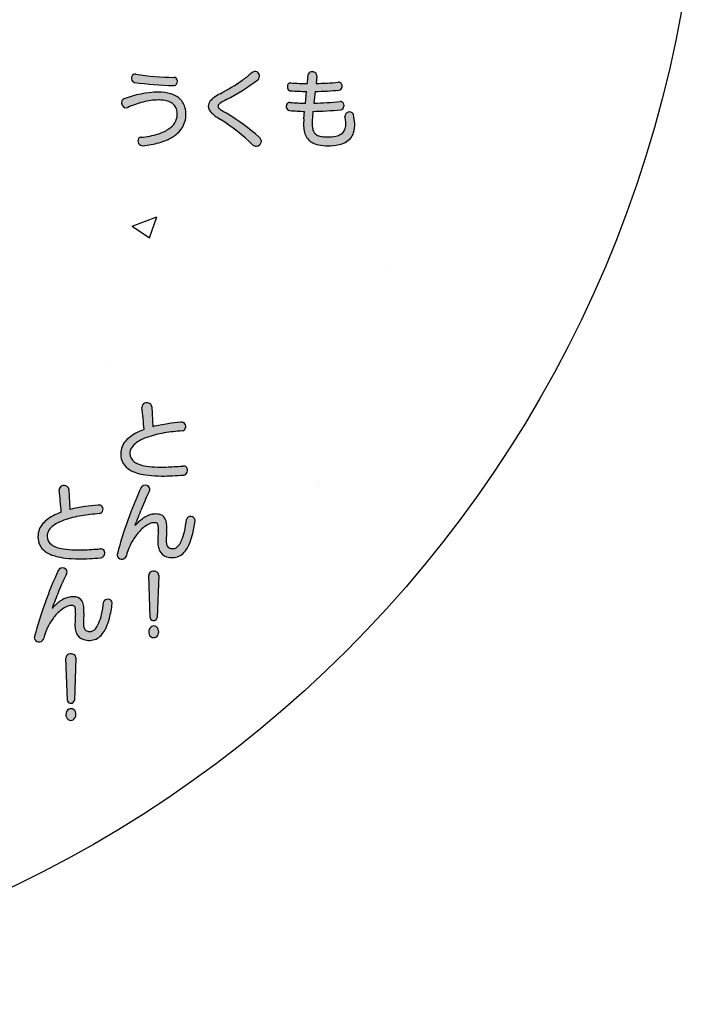
# Model space of a CAD drawing. Extents: x 0 to 2100, y 0 to 1485.
# Drawn here: x 561 to 660, y 918 to 1060 of the extents above; entities that cross this region are included whole.
import ezdxf

# ---------------------------------------------------------------- set-up
doc = ezdxf.new("R2010")
doc.units = 0
doc.header["$LTSCALE"] = 1.5
for name, color, linetype in [('P001', 131, 'CONTINUOUS'), ('P010', 101, 'CONTINUOUS'), ('P_7THICK', 7, 'CONTINUOUS')]:
    doc.layers.add(name, color=color, linetype=linetype)

msp = doc.modelspace()

# ---------------------------------------------------------------- hatches: boundary and pattern name
at = {"layer": 'P010'}
h = msp.add_hatch(color=256, dxfattribs=at)
edge = h.paths.add_edge_path()
edge.add_spline(control_points=[(594.883, 1042.189), (593.394, 1043.689), (591.87, 1044.842), (590.239, 1045.874), (588.894, 1046.701), (588.486, 1047.181), (588.486, 1047.769), (588.486, 1048.453), (589.05, 1048.994), (590.191, 1049.593), (591.966, 1050.518), (593.55, 1051.561), (594.715, 1052.593), (595.566, 1053.325), (596.466, 1052.233), (595.65, 1051.621), (594.246, 1050.553), (592.722, 1049.57), (591.103, 1048.741), (590.275, 1048.321), (589.89, 1048.105), (589.89, 1047.769), (589.89, 1047.481), (590.239, 1047.301), (591.139, 1046.774), (592.518, 1045.933), (594.198, 1044.745), (595.854, 1043.293), (596.706, 1042.561), (595.65, 1041.434), (594.883, 1042.189)], knot_values=[0, 0, 0, 0, 1, 1, 1, 2, 2, 2, 3, 3, 3, 4, 4, 4, 5, 5, 5, 6, 6, 6, 7, 7, 7, 8, 8, 8, 9, 9, 9, 10, 10, 10, 10], degree=3, periodic=0)
h = msp.add_hatch(color=256, dxfattribs=at)
edge = h.paths.add_edge_path()
edge.add_spline(control_points=[(579.019, 1042.057), (578.13, 1041.961), (577.974, 1043.209), (578.731, 1043.281), (582.606, 1043.689), (583.987, 1045.117), (583.987, 1046.557), (583.987, 1047.997), (583.146, 1048.693), (581.25, 1048.693), (579.942, 1048.693), (578.454, 1048.321), (576.81, 1047.625), (576.03, 1047.289), (575.563, 1048.561), (576.27, 1048.849), (577.951, 1049.497), (579.822, 1049.833), (581.226, 1049.833), (583.83, 1049.833), (585.246, 1048.705), (585.246, 1046.545), (585.246, 1044.157), (583.087, 1042.489), (579.019, 1042.057)], knot_values=[0, 0, 0, 0, 1, 1, 1, 2, 2, 2, 3, 3, 3, 4, 4, 4, 5, 5, 5, 6, 6, 6, 7, 7, 7, 8, 8, 8, 8], degree=3, periodic=0)
edge = h.paths.add_edge_path()
edge.add_spline(control_points=[(583.411, 1050.769), (581.166, 1050.829), (579.678, 1050.973), (577.806, 1051.249), (577.062, 1051.357), (577.254, 1052.581), (577.987, 1052.449), (579.738, 1052.161), (581.322, 1052.005), (583.506, 1051.969), (584.239, 1051.957), (584.142, 1050.745), (583.411, 1050.769)], knot_values=[0, 0, 0, 0, 1, 1, 1, 2, 2, 2, 3, 3, 3, 4, 4, 4, 4], degree=3, periodic=0)
h = msp.add_hatch(color=256, dxfattribs=at)
edge = h.paths.add_edge_path()
edge.add_spline(control_points=[(605.778, 1042.057), (602.778, 1042.057), (602.082, 1043.581), (602.334, 1045.945), (602.37, 1046.305), (602.406, 1046.665), (602.443, 1047.037), (601.71, 1047.061), (600.978, 1047.097), (600.27, 1047.157), (599.55, 1047.229), (599.647, 1048.418), (600.318, 1048.333), (601.038, 1048.273), (601.783, 1048.237), (602.55, 1048.225), (602.598, 1048.789), (602.658, 1049.353), (602.706, 1049.929), (601.902, 1049.941), (601.123, 1049.965), (600.402, 1050.013), (599.767, 1050.062), (599.767, 1051.225), (600.462, 1051.165), (601.194, 1051.105), (601.987, 1051.069), (602.79, 1051.069), (602.826, 1051.465), (602.851, 1051.861), (602.886, 1052.269), (602.935, 1053.049), (604.278, 1052.917), (604.194, 1052.197), (604.158, 1051.825), (604.122, 1051.453), (604.087, 1051.081), (605.19, 1051.105), (606.307, 1051.177), (607.314, 1051.261), (608.035, 1051.321), (608.058, 1050.193), (607.434, 1050.121), (606.366, 1050.013), (605.166, 1049.953), (603.954, 1049.929), (603.894, 1049.365), (603.822, 1048.801), (603.762, 1048.237), (605.082, 1048.261), (606.391, 1048.333), (607.566, 1048.465), (608.298, 1048.537), (608.37, 1047.349), (607.638, 1047.277), (606.343, 1047.145), (604.987, 1047.049), (603.642, 1047.037), (603.606, 1046.629), (603.57, 1046.209), (603.546, 1045.813), (603.402, 1043.809), (604.014, 1043.329), (605.802, 1043.329), (608.323, 1043.329), (608.682, 1044.565), (608.262, 1046.281), (608.082, 1047.085), (609.307, 1047.409), (609.511, 1046.557), (610.098, 1044.073), (609.486, 1042.057), (605.778, 1042.057)], knot_values=[0, 0, 0, 0, 1, 1, 1, 2, 2, 2, 3, 3, 3, 4, 4, 4, 5, 5, 5, 6, 6, 6, 7, 7, 7, 8, 8, 8, 9, 9, 9, 10, 10, 10, 11, 11, 11, 12, 12, 12, 13, 13, 13, 14, 14, 14, 15, 15, 15, 16, 16, 16, 17, 17, 17, 18, 18, 18, 19, 19, 19, 20, 20, 20, 21, 21, 21, 22, 22, 22, 23, 23, 23, 24, 24, 24, 24], degree=3, periodic=0)
h = msp.add_hatch(color=256, dxfattribs=at)
edge = h.paths.add_edge_path()
edge.add_spline(control_points=[(575.802, 997.417), (575.802, 998.917), (576.966, 1000.117), (579.174, 1000.921), (579.102, 1002.025), (578.994, 1003.033), (578.874, 1004.137), (578.79, 1004.929), (580.23, 1005.085), (580.291, 1004.221), (580.338, 1003.237), (580.386, 1002.313), (580.434, 1001.318), (581.598, 1001.629), (582.954, 1001.845), (584.514, 1001.977), (585.486, 1002.073), (585.534, 1000.789), (584.694, 1000.729), (579.582, 1000.357), (577.123, 999.025), (577.123, 997.454), (577.123, 995.509), (580.218, 995.245), (584.79, 995.629), (585.726, 995.725), (585.726, 994.381), (584.886, 994.321), (579.762, 993.901), (575.802, 994.297), (575.802, 997.417)], knot_values=[0, 0, 0, 0, 1, 1, 1, 2, 2, 2, 3, 3, 3, 4, 4, 4, 5, 5, 5, 6, 6, 6, 7, 7, 7, 8, 8, 8, 9, 9, 9, 10, 10, 10, 10], degree=3, periodic=0)
h = msp.add_hatch(color=256, dxfattribs=at)
edge = h.paths.add_edge_path()
edge.add_spline(control_points=[(563.802, 985.417), (563.802, 986.917), (564.966, 988.117), (567.175, 988.921), (567.102, 990.025), (566.994, 991.033), (566.874, 992.137), (566.79, 992.929), (568.23, 993.085), (568.291, 992.221), (568.338, 991.237), (568.386, 990.313), (568.434, 989.318), (569.599, 989.629), (570.954, 989.845), (572.514, 989.977), (573.486, 990.073), (573.534, 988.789), (572.694, 988.729), (567.582, 988.357), (565.123, 987.025), (565.123, 985.454), (565.123, 983.509), (568.218, 983.245), (572.79, 983.629), (573.726, 983.726), (573.726, 982.381), (572.886, 982.321), (567.762, 981.901), (563.802, 982.297), (563.802, 985.417)], knot_values=[0, 0, 0, 0, 1, 1, 1, 2, 2, 2, 3, 3, 3, 4, 4, 4, 5, 5, 5, 6, 6, 6, 7, 7, 7, 8, 8, 8, 9, 9, 9, 10, 10, 10, 10], degree=3, periodic=0)
h = msp.add_hatch(color=256, dxfattribs=at)
edge = h.paths.add_edge_path()
edge.add_spline(control_points=[(583.35, 982.357), (581.946, 982.357), (581.166, 982.957), (581.166, 984.733), (581.166, 985.082), (581.226, 985.946), (581.239, 986.221), (581.286, 987.325), (581.155, 987.421), (580.579, 987.421), (579.606, 987.421), (577.398, 985.729), (576.595, 982.538), (576.378, 981.637), (575.058, 981.997), (575.31, 982.946), (576.318, 986.677), (577.47, 989.737), (578.742, 992.497), (579.09, 993.241), (580.375, 992.785), (579.93, 991.946), (579.198, 990.529), (578.574, 988.909), (577.842, 986.989), (579.078, 988.273), (579.883, 988.681), (580.926, 988.681), (582.186, 988.681), (582.547, 987.805), (582.45, 986.293), (582.427, 985.957), (582.39, 985.141), (582.39, 984.865), (582.39, 983.905), (582.715, 983.653), (583.375, 983.653), (584.479, 983.653), (585.114, 985.909), (585.318, 987.878), (585.414, 988.717), (586.686, 988.549), (586.566, 987.685), (586.291, 985.693), (585.642, 982.357), (583.35, 982.357)], knot_values=[0, 0, 0, 0, 1, 1, 1, 2, 2, 2, 3, 3, 3, 4, 4, 4, 5, 5, 5, 6, 6, 6, 7, 7, 7, 8, 8, 8, 9, 9, 9, 10, 10, 10, 11, 11, 11, 12, 12, 12, 13, 13, 13, 14, 14, 14, 15, 15, 15, 15], degree=3, periodic=0)
h = msp.add_hatch(color=256, dxfattribs=at)
edge = h.paths.add_edge_path()
edge.add_spline(control_points=[(571.35, 970.357), (569.946, 970.357), (569.166, 970.957), (569.166, 972.733), (569.166, 973.082), (569.226, 973.946), (569.239, 974.221), (569.286, 975.325), (569.155, 975.421), (568.579, 975.421), (567.606, 975.421), (565.398, 973.729), (564.595, 970.537), (564.378, 969.637), (563.058, 969.998), (563.311, 970.946), (564.318, 974.677), (565.47, 977.737), (566.742, 980.497), (567.09, 981.241), (568.375, 980.785), (567.93, 979.946), (567.198, 978.529), (566.574, 976.909), (565.842, 974.989), (567.078, 976.273), (567.882, 976.681), (568.926, 976.681), (570.186, 976.681), (570.547, 975.805), (570.45, 974.293), (570.427, 973.957), (570.39, 973.141), (570.39, 972.865), (570.39, 971.905), (570.715, 971.653), (571.375, 971.653), (572.479, 971.653), (573.114, 973.909), (573.318, 975.878), (573.414, 976.717), (574.686, 976.549), (574.566, 975.685), (574.291, 973.693), (573.642, 970.357), (571.35, 970.357)], knot_values=[0, 0, 0, 0, 1, 1, 1, 2, 2, 2, 3, 3, 3, 4, 4, 4, 5, 5, 5, 6, 6, 6, 7, 7, 7, 8, 8, 8, 9, 9, 9, 10, 10, 10, 11, 11, 11, 12, 12, 12, 13, 13, 13, 14, 14, 14, 15, 15, 15, 15], degree=3, periodic=0)
h = msp.add_hatch(color=256, dxfattribs=at)
edge = h.paths.add_edge_path()
edge.add_spline(control_points=[(580.579, 970.753), (580.158, 970.753), (579.846, 971.137), (579.846, 971.606), (579.846, 972.073), (580.158, 972.457), (580.579, 972.457), (580.998, 972.457), (581.31, 972.073), (581.31, 971.606), (581.31, 971.137), (580.998, 970.753), (580.579, 970.753)], knot_values=[0, 0, 0, 0, 1, 1, 1, 2, 2, 2, 3, 3, 3, 4, 4, 4, 4], degree=3, periodic=0)
edge = h.paths.add_edge_path()
edge.add_spline(control_points=[(581.082, 973.658), (581.058, 972.949), (580.087, 972.937), (580.074, 973.658), (580.074, 973.658), (579.858, 979.765), (579.858, 979.765), (579.822, 980.617), (581.334, 980.617), (581.298, 979.765), (581.298, 979.765), (581.082, 973.658), (581.082, 973.658)], knot_values=[0, 0, 0, 0, 1, 1, 1, 2, 2, 2, 3, 3, 3, 4, 4, 4, 4], degree=3, periodic=0)
h = msp.add_hatch(color=256, dxfattribs=at)
edge = h.paths.add_edge_path()
edge.add_spline(control_points=[(568.579, 958.753), (568.158, 958.753), (567.846, 959.137), (567.846, 959.605), (567.846, 960.073), (568.158, 960.457), (568.579, 960.457), (568.998, 960.457), (569.31, 960.073), (569.31, 959.605), (569.31, 959.137), (568.998, 958.753), (568.579, 958.753)], knot_values=[0, 0, 0, 0, 1, 1, 1, 2, 2, 2, 3, 3, 3, 4, 4, 4, 4], degree=3, periodic=0)
edge = h.paths.add_edge_path()
edge.add_spline(control_points=[(569.082, 961.658), (569.058, 960.949), (568.087, 960.937), (568.074, 961.658), (568.074, 961.658), (567.858, 967.765), (567.858, 967.765), (567.822, 968.617), (569.334, 968.617), (569.298, 967.765), (569.298, 967.765), (569.082, 961.658), (569.082, 961.658)], knot_values=[0, 0, 0, 0, 1, 1, 1, 2, 2, 2, 3, 3, 3, 4, 4, 4, 4], degree=3, periodic=0)

# ---------------------------------------------------------------- linework, layer by layer
at = {"layer": 'P001'}
for p, q in [((604.194, 1052.198), (604.086, 1051.081)), ((602.55, 1048.225), (602.705, 1049.929)), ((602.333, 1045.945), (602.442, 1047.037)), ((580.29, 1004.221), (580.434, 1001.318)), ((568.29, 992.221), (568.434, 989.318)), ((580.074, 973.658), (579.858, 979.765)), ((581.298, 979.765), (581.082, 973.658)), ((568.074, 961.658), (567.858, 967.765)), ((569.298, 967.765), (569.082, 961.658))]:
    msp.add_line(p, q, dxfattribs=at)
msp.add_circle((484.756, 1092.605), 175, dxfattribs=at)
for centre, radius, start, end in [((578.044, 1051.817), 0.71, 125.29327, 185.17884), ((577.881, 1051.948), 0.512, 78.11283, 118.87403), ((583.803, 1087.341), 35.373, 260.53576, 269.51923), ((583.495, 1051.459), 0.51, 8.80618, 88.79999), ((583.445, 1065.429), 17.081, 305.81784, 311.28317), ((595.343, 1051.892), 0.942, 88.37732, 131.88465), ((595.214, 1052.159), 0.692, 309.07426, 76.93697), ((698.071, 1044.015), 95.543, 175.04409, 175.7662), ((603.442, 1052.23), 0.557, 100.22052, 176.00965), ((603.513, 1051.97), 0.827, 45.59994, 101.82897), ((603.724, 1052.261), 0.474, 352.35154, 39.23733), ((577.889, 1051.797), 0.553, 184.48969, 261.36576), ((584.418, 1095.475), 44.717, 261.49632, 268.70831), ((583.438, 1051.31), 0.541, 267.03406, 304.14837), ((583.286, 1051.422), 0.722, 309.14993, 9.20254), ((577.639, 1073.799), 27.266, 297.40742, 305.41696), ((576.791, 1076.368), 31.113, 297.38497, 307.30993), ((600.653, 1050.599), 0.718, 144.36437, 205.49766), ((600.405, 1050.722), 0.447, 82.72912, 138.65834), ((602.802, 1079.496), 28.427, 265.27847, 269.97506), ((602.885, 1101.696), 50.629, 271.36, 275.01865), ((607.345, 1050.729), 0.533, 359.86351, 93.38707), ((607.219, 1050.696), 0.661, 315.29841, 2.67996), ((581.614, 1034.904), 14.934, 91.48915, 110.96827), ((581.275, 1043.11), 6.723, 74.7377, 90.42104), ((582.021, 1046.155), 3.59, 52.38785, 73.4282), ((591.288, 1046.345), 3.357, 125.75668, 133.11541), ((593.16, 1043.721), 6.581, 116.826, 125.62775), ((600.441, 1050.492), 0.48, 204.87037, 265.30792), ((603.17, 1094.284), 44.357, 266.42135, 269.39985), ((810.891, 1025.564), 208.367, 173.28484, 173.75316), ((603.402, 1091.655), 41.73, 270.75789, 275.54398), ((607.385, 1050.581), 0.463, 276.06576, 310.9937), ((576.723, 1048.298), 0.797, 161.86596, 206.23284), ((576.467, 1048.346), 0.54, 111.38038, 158.30297), ((576.574, 1048.199), 0.621, 204.13089, 292.35965), ((582.695, 1034.124), 14.728, 104.32402, 113.55215), ((581.297, 1040.114), 8.579, 90.3166, 105.17343), ((581.28, 1042.625), 6.068, 83.66712, 90.29138), ((581.638, 1045.364), 3.307, 69.75915, 84.60056), ((582.243, 1046.841), 1.713, 18.90202, 71.62781), ((582.522, 1046.924), 2.676, 15.7496, 50.83901), ((581.51, 1046.608), 3.736, 359.03266, 16.20077), ((589.573, 1047.762), 1.088, 179.64345, 206.5873), ((589.716, 1047.764), 1.23, 140.55371, 179.75083), ((590.451, 1047.239), 2.132, 133.11393, 142.22497), ((590.387, 1047.741), 0.498, 133.93996, 176.75326), ((590.268, 1047.778), 0.378, 181.3568, 230.58336), ((591.031, 1047.101), 1.406, 122.47837, 134.72305), ((594.124, 1042.267), 7.145, 115.02124, 122.59046), ((600.494, 1047.753), 0.723, 145.1403, 190.26895), ((600.331, 1047.708), 0.554, 188.70597, 263.70409), ((600.255, 1047.887), 0.451, 82.01052, 141.79203), ((603.034, 1081.077), 32.856, 265.25871, 269.15591), ((603.072, 1091.573), 43.342, 270.91121, 275.95069), ((607.616, 1047.941), 0.526, 17.70619, 95.47311), ((607.453, 1047.892), 0.696, 316.15402, 17.47555), ((581.765, 1046.568), 2.221, 328.24275, 359.71398), ((581.285, 1046.59), 2.702, 359.31079, 17.36271), ((581.672, 1046.555), 3.574, 310.2991, 359.84398), ((590.38, 1048.26), 2.034, 208.96254, 227.73552), ((592.223, 1050.234), 4.734, 227.29534, 234.00173), ((595.941, 1055.319), 11.034, 233.89966, 238.87734), ((591.102, 1048.611), 1.555, 226.33003, 236.62654), ((595.098, 1054.595), 8.751, 236.32749, 240.38236), ((611.501, 1082), 40.688, 239.37404, 239.96946), ((573.41, 1017.817), 33.952, 48.62062, 58.52333), ((603.67, 1089.031), 42.012, 265.3575, 268.32513), ((630.449, 1044.323), 26.944, 174.21962, 176.82999), ((602.916, 1092.545), 45.514, 270.91393, 275.95453), ((607.596, 1047.821), 0.546, 274.36879, 311.15959), ((608.925, 1046.297), 0.664, 34.08129, 181.41427), ((602.476, 1044.848), 5.96, 8.93382, 13.91044), ((608.664, 1046.353), 0.871, 13.5444, 21.27896), ((602.62, 1044.884), 7.091, 3.13653, 13.64698), ((580.935, 1047.197), 3.26, 304.31306, 326.52604), ((577.051, 1024.485), 25.127, 44.7943, 58.34367), ((609.338, 1045.132), 7.052, 173.37445, 181.8745), ((606.216, 1044.988), 3.927, 181.26948, 194.63963), ((608.75, 1045.353), 5.225, 174.9525, 187.82769), ((606.856, 1045.036), 1.545, 301.48491, 356.10283), ((605.298, 1045.231), 3.114, 354.47417, 10.03452), ((605.806, 1045.084), 3.898, 343.12891, 2.77294), ((577.421, 1056.421), 13.206, 275.68961, 286.85077), ((579.308, 1049.845), 6.365, 287.75392, 302.96936), ((580.449, 1047.888), 5.382, 294.17187, 311.04305), ((604.641, 1044.515), 2.284, 193.15505, 236.29364), ((605.43, 1044.942), 1.88, 189.19882, 208.15016), ((604.814, 1044.654), 1.201, 209.88552, 245.21177), ((605.205, 1045.48), 2.115, 244.98537, 263.9581), ((605.718, 1048.943), 5.615, 262.46318, 270.8519), ((605.855, 1048.658), 5.329, 269.42519, 281.95549), ((606.402, 1045.914), 2.531, 282.7219, 299.87861), ((607.212, 1044.745), 2.456, 296.5779, 341.1599), ((579, 1042.766), 0.71, 150.77086, 271.47498), ((578.761, 1042.771), 0.511, 93.40297, 138.03219), ((577.791, 1055.017), 13.018, 275.40955, 285.79931), ((579.063, 1050.662), 8.482, 285.54421, 295.04449), ((595.393, 1042.774), 0.777, 228.85533, 356.33972), ((595.286, 1042.608), 0.89, 7.48059, 50.3338), ((605.168, 1045.53), 3.423, 238.37536, 258.42474), ((605.73, 1048.595), 6.539, 258.99532, 270.423), ((605.927, 1048.645), 6.591, 268.70288, 283.13702), ((606.607, 1045.861), 3.725, 282.68323, 297.22576), ((579.59, 1003.917), 0.882, 57.98637, 113.44849), ((579.447, 1004.191), 0.575, 111.16111, 185.31677), ((511.231, 996.197), 68.107, 3.97715, 6.69495), ((579.707, 1004.199), 0.584, 2.19696, 53.0539), ((586.933, 972.444), 29.632, 94.68267, 98.3789), ((584.61, 1001.164), 0.819, 64.44842, 96.74448), ((580.96, 994.82), 6.322, 115.27941, 126.07083), ((582.403, 991.949), 9.535, 109.79454, 115.75345), ((585.309, 982.86), 19.09, 98.11203, 104.79609), ((586.653, 972.909), 27.889, 94.02774, 99.40184), ((584.573, 1001.375), 0.657, 280.62717, 53.50341), ((578.591, 997.409), 2.789, 137.58118, 179.8395), ((579.675, 996.535), 4.18, 125.66565, 138.74784), ((580.4, 995.882), 3.901, 120.83273, 133.60104), ((582.048, 992.972), 7.244, 110.1045, 120.22869), ((584.659, 985.095), 15.541, 99.49023, 109.16186), ((578.612, 997.454), 1.489, 163.00684, 179.99371), ((579.187, 997.187), 2.119, 134.16616, 160.65286), ((579.207, 997.413), 3.405, 179.93198, 185.88757), ((578.284, 997.27), 2.472, 184.79274, 219.62257), ((578.604, 997.45), 1.482, 179.84757, 234.66366), ((579.281, 998.368), 2.623, 234.2061, 251.36042), ((578.789, 997.807), 3.205, 221.24887, 242.82298), ((579.806, 999.875), 5.509, 243.23625, 254.63793), ((580.249, 1000.947), 5.377, 250.37494, 262.00095), ((581.304, 1007.326), 11.841, 261.23787, 269.2564), ((581.754, 1022.005), 26.526, 268.69575, 273.86865), ((580.406, 1047.627), 52.182, 273.44747, 274.81866), ((584.876, 994.955), 0.679, 46.99593, 97.31486), ((584.766, 995.026), 0.715, 279.69874, 36.60894), ((580.907, 1004.171), 9.944, 255.08034, 263.37804), ((581.786, 1012.733), 18.551, 263.73006, 269.79539), ((581.649, 1032.02), 37.838, 270.10726, 274.90791), ((567.447, 992.191), 0.575, 111.16111, 185.31677), ((499.231, 984.197), 68.107, 3.97715, 6.69495), ((567.59, 991.918), 0.882, 57.98637, 113.44849), ((567.707, 992.199), 0.584, 2.19696, 53.0539), ((634.693, 967), 61.487, 155.50118, 164.96925), ((579.352, 992.192), 0.682, 69.69117, 153.41052), ((601.793, 980.705), 24.583, 152.78948, 155.8256), ((579.383, 992.221), 0.645, 7.78277, 71.37065), ((579.344, 992.287), 0.679, 329.78719, 1.75601), ((615.593, 974.532), 39.701, 155.8548, 157.97074), ((573.309, 970.86), 19.09, 98.11203, 104.79609), ((574.933, 960.444), 29.632, 94.68267, 98.3789), ((572.61, 989.164), 0.819, 64.44842, 96.74448), ((572.573, 989.375), 0.657, 280.62717, 53.50341), ((682.514, 947.594), 111.841, 158.03698, 159.37552), ((567.675, 984.535), 4.18, 125.66565, 138.74784), ((568.96, 982.82), 6.322, 115.27941, 126.07083), ((570.403, 979.949), 9.535, 109.79454, 115.75345), ((570.048, 980.973), 7.244, 110.1045, 120.22869), ((572.659, 973.095), 15.541, 99.49023, 109.16186), ((574.653, 960.91), 27.889, 94.02774, 99.40184), ((584.592, 980.635), 9.271, 127.17195, 136.7317), ((581.137, 985.108), 3.619, 105.37119, 126.3719), ((580.891, 985.611), 3.07, 89.34821, 103.43422), ((580.954, 986.765), 1.917, 70.06526, 90.83869), ((581.155, 987.444), 1.21, 18.47209, 68.0769), ((579.964, 986.971), 2.491, 2.40031, 20.11482), ((572.277, 989.166), 13.104, 346.53561, 354.3573), ((585.938, 987.676), 0.652, 12.76934, 161.99362), ((568.527, 990.048), 18.193, 345.74021, 352.5361), ((585.757, 987.798), 0.816, 352.01298, 1.54667), ((566.591, 985.409), 2.789, 137.58118, 179.8395), ((567.187, 985.187), 2.119, 134.16616, 160.65286), ((568.4, 983.882), 3.901, 120.83273, 133.60104), ((582.984, 981.942), 6.154, 127.83943, 144.30483), ((581.434, 984.019), 3.563, 114.06875, 128.63527), ((580.809, 985.408), 2.04, 104.38405, 113.94534), ((580.599, 986.229), 1.192, 90.97992, 104.41738), ((580.614, 985.597), 1.825, 82.6527, 91.11665), ((580.82, 987.024), 0.384, 19.01136, 85.87134), ((580.176, 986.812), 1.062, 4.17796, 18.47486), ((576.694, 986.532), 4.555, 356.09108, 4.5069), ((614.744, 984.222), 32.36, 176.33056, 178.86071), ((576.855, 986.707), 5.61, 355.77308, 3.76629), ((567.207, 985.413), 3.405, 179.93198, 185.88757), ((566.284, 985.271), 2.472, 184.79274, 219.62257), ((566.612, 985.454), 1.489, 163.00684, 179.99371), ((566.605, 985.45), 1.482, 179.84757, 234.66366), ((584.694, 980.595), 8.329, 143.63952, 166.51141), ((612.473, 983.957), 31.316, 175.85375, 178.58017), ((585.093, 984.828), 2.703, 179.19991, 189.1689), ((581.681, 986.062), 3.17, 323.08156, 338.08604), ((577.947, 987.716), 7.252, 336.97097, 347.25077), ((577.403, 987.862), 9.052, 336.65164, 345.31304), ((566.789, 985.807), 3.205, 221.24887, 242.82298), ((567.281, 986.368), 2.623, 234.2061, 251.36042), ((568.249, 988.947), 5.377, 250.37494, 262.00095), ((569.304, 995.326), 11.841, 261.23787, 269.2564), ((569.754, 1010.005), 26.526, 268.69575, 273.86865), ((568.406, 1035.627), 52.182, 273.44747, 274.81866), ((572.876, 982.956), 0.679, 46.99593, 97.31486), ((572.766, 983.026), 0.715, 279.69874, 36.60894), ((586.19, 984.718), 5.024, 179.83285, 185.60353), ((583.97, 984.451), 2.789, 184.58715, 200.50308), ((582.912, 984.067), 1.664, 200.8782, 253.56744), ((583.525, 984.561), 1.113, 188.49887, 214.25047), ((583.115, 984.33), 0.645, 217.79495, 251.32244), ((583.315, 984.92), 1.268, 251.26515, 272.67467), ((583.37, 984.489), 0.836, 270.32059, 301.96865), ((583.073, 984.973), 1.403, 301.79061, 324.47137), ((581.461, 986.137), 4.643, 318.82934, 336.34685), ((567.806, 987.875), 5.509, 243.23625, 254.63793), ((568.907, 992.171), 9.944, 255.08034, 263.37804), ((569.786, 1000.734), 18.551, 263.73006, 269.79539), ((569.649, 1020.02), 37.838, 270.10726, 274.90791), ((576.166, 982.71), 0.888, 164.62261, 180.98199), ((575.96, 982.816), 0.693, 190.08689, 336.28333), ((583.307, 985.699), 3.342, 254.9879, 270.72529), ((583.287, 984.642), 2.285, 271.56464, 316.9081), ((567.352, 980.191), 0.683, 69.70893, 153.3669), ((567.383, 980.221), 0.645, 7.78952, 71.3807), ((622.745, 954.986), 61.54, 155.50907, 164.96868), ((589.793, 968.705), 24.583, 152.78948, 155.8256), ((567.344, 980.287), 0.679, 329.78719, 1.75601), ((580.448, 979.787), 0.591, 110.24058, 182.14646), ((580.571, 979.49), 0.913, 56.87405, 111.03518), ((580.73, 979.798), 0.569, 356.67869, 53.30037), ((603.593, 962.532), 39.701, 155.8548, 157.97074), ((670.514, 935.594), 111.841, 158.03698, 159.37552), ((569.136, 973.109), 3.618, 105.37012, 126.37787), ((568.891, 973.61), 3.071, 89.34623, 103.43109), ((568.954, 974.765), 1.917, 70.06526, 90.83869), ((569.155, 975.444), 1.21, 18.47209, 68.0769), ((573.938, 975.676), 0.652, 12.76934, 161.99362), ((572.595, 968.632), 9.274, 127.17861, 136.73358), ((569.434, 972.019), 3.563, 114.06875, 128.63527), ((568.809, 973.408), 2.04, 104.38405, 113.94534), ((568.599, 974.229), 1.192, 90.97992, 104.41738), ((568.614, 973.597), 1.825, 82.6527, 91.11665), ((568.82, 975.024), 0.384, 19.01136, 85.87134), ((568.176, 974.813), 1.062, 4.17796, 18.47486), ((564.694, 974.532), 4.555, 356.09108, 4.5069), ((567.964, 974.971), 2.491, 2.40031, 20.11482), ((564.855, 974.707), 5.61, 355.77308, 3.76629), ((560.277, 977.166), 13.104, 346.53561, 354.3573), ((556.527, 978.048), 18.193, 345.74021, 352.5361), ((573.757, 975.798), 0.816, 352.01298, 1.54667), ((572.693, 968.596), 8.328, 143.63931, 166.51918), ((570.983, 969.945), 6.151, 127.83884, 144.31319), ((600.473, 971.957), 31.316, 175.85375, 178.58017), ((602.744, 972.222), 32.36, 176.33056, 178.86071), ((565.947, 975.716), 7.252, 336.97097, 347.25077), ((565.403, 975.862), 9.052, 336.65164, 345.31304), ((580.82, 973.67), 0.746, 180.97184, 189.60025), ((580.566, 973.759), 0.526, 203.87909, 348.89794), ((574.19, 972.718), 5.024, 179.83285, 185.60353), ((571.97, 972.451), 2.789, 184.58715, 200.50308), ((573.093, 972.828), 2.703, 179.19991, 189.1689), ((571.525, 972.561), 1.113, 188.49887, 214.25047), ((571.073, 972.973), 1.403, 301.79061, 324.47137), ((569.681, 974.062), 3.17, 323.08156, 338.08604), ((569.461, 974.137), 4.643, 318.82934, 336.34685), ((580.767, 971.607), 0.921, 123.24139, 180.08314), ((580.578, 971.795), 0.662, 89.94117, 118.47605), ((580.563, 971.744), 0.714, 21.14516, 88.77718), ((580.335, 971.612), 0.975, 359.65041, 23.54008), ((564.166, 970.71), 0.888, 164.62261, 180.98199), ((563.961, 970.816), 0.693, 190.05573, 336.25534), ((570.913, 972.067), 1.664, 200.8782, 253.56744), ((571.115, 972.33), 0.645, 217.79495, 251.32244), ((571.315, 972.92), 1.268, 251.26515, 272.67467), ((571.287, 972.642), 2.285, 271.56464, 316.9081), ((571.37, 972.489), 0.836, 270.32059, 301.96865), ((580.824, 971.6), 0.978, 179.63541, 203.5131), ((580.593, 971.467), 0.714, 201.13476, 268.79024), ((580.579, 971.414), 0.661, 269.95249, 298.50194), ((580.387, 971.604), 0.923, 303.34296, 0.09666), ((571.307, 973.699), 3.342, 254.9879, 270.72529), ((568.448, 967.787), 0.591, 110.24058, 182.14646), ((568.571, 967.49), 0.913, 56.87405, 111.03518), ((568.73, 967.798), 0.569, 356.67869, 53.30037), ((568.82, 961.671), 0.746, 180.97184, 189.60025), ((568.566, 961.759), 0.526, 203.87909, 348.89794), ((568.768, 959.607), 0.922, 123.27385, 180.0934), ((568.822, 959.599), 0.976, 179.64196, 203.53104), ((568.593, 959.467), 0.715, 201.16521, 268.79028), ((568.578, 959.796), 0.662, 89.94117, 118.47605), ((568.563, 959.744), 0.714, 21.12484, 88.77716), ((568.388, 959.604), 0.922, 303.30474, 0.09223), ((568.332, 959.611), 0.978, 359.65665, 23.50439), ((568.579, 959.414), 0.661, 269.95249, 298.50194)]:
    msp.add_arc(centre, radius, start, end, dxfattribs=at)
at = {"layer": 'P_7THICK'}
for p, q in [((577.454, 1030.403), (581.011, 1031.769)), ((579.981, 1028.699), (581.012, 1031.768)), ((577.454, 1030.403), (579.981, 1028.699)), ((614.52, 1024.159), (614.52, 1024.159)), ((573.583, 1010.849), (573.583, 1010.849)), ((604.61, 993.434), (604.61, 993.434))]:
    msp.add_line(p, q, dxfattribs=at)

doc.saveas('drawing.dxf')
